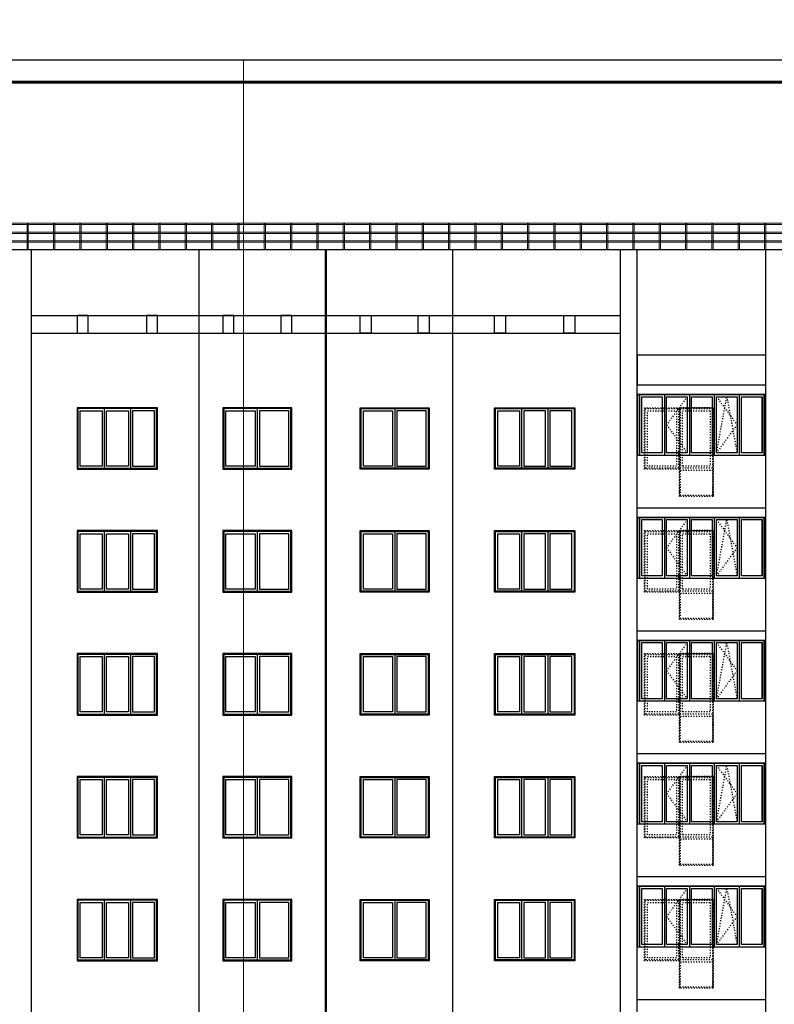
# Model space of a CAD drawing. Units: millimetres. Extents: x -692921 to 1876453, y 721463 to 1096779.
# Drawn here: x -282454 to -265267, y 1007816 to 1030245 of the extents above; entities that cross this region are included whole.
import ezdxf

# ---------------------------------------------------------------- set-up
doc = ezdxf.new("R2010")
doc.units = ezdxf.units.MM
doc.linetypes.add('ACAD_ISO03W100', pattern=[30, 12, -18])
doc.layers.add('Прямые линии', color=7, linetype='Continuous')
doc.styles.add('GOST 2.304', font='CS_Gost2304.shx')

# ---------------------------------------------------------------- blocks, each defined once
blk = doc.blocks.new('i8tghjbvg')
at = {"layer": 'Прямые линии', "color": 0, "ltscale": 100}
for p, q in [((-277501, 938484), (-280391, 938484)), ((-280391, 938484), (-280391, 937104)), ((-280341, 937104), (-280341, 938484)), ((-277461, 938484), (-280341, 938484)), ((-280341, 938484), (-280341, 937104)), ((-277551, 937154), (-277551, 938434)), ((-277501, 937104), (-277501, 938484)), ((-277461, 937104), (-277461, 938484)), ((-280391, 937104), (-277501, 937104)), ((-280391, 937104), (-277501, 937104)), ((-280341, 937104), (-277461, 937104))]:
    blk.add_line(p, q, dxfattribs=at)
at = {"layer": 'Прямые линии', "ltscale": 100}
for p, q in [((-279773, 938484), (-279773, 937104)), ((-279205, 938484), (-279205, 937104)), ((-278637, 938484), (-278637, 937104)), ((-278069, 938484), (-278069, 937104)), ((-277501, 938484), (-277501, 937104))]:
    blk.add_line(p, q, dxfattribs=at)
at = {"layer": 'Прямые линии', "linetype": 'ACAD_ISO03W100', "ltscale": 2}
for p, q in [((-279255, 938434), (-279723, 937794)), ((-278587, 938434), (-278119, 937794)), ((-278587, 937154), (-278353, 938434)), ((-278353, 938434), (-278119, 937154)), ((-279723, 937794), (-279255, 937154)), ((-278119, 937794), (-278587, 937154))]:
    blk.add_line(p, q, dxfattribs=at)
at = {"layer": 'Прямые линии', "ltscale": 100}
for points in [[(-280291, 938434), (-279823, 938434), (-279823, 937154), (-280291, 937154)], [(-279723, 938434), (-279255, 938434), (-279255, 937154), (-279723, 937154)], [(-279155, 938434), (-278687, 938434), (-278687, 937154), (-279155, 937154)], [(-278587, 938434), (-278119, 938434), (-278119, 937154), (-278587, 937154)], [(-278019, 938434), (-277551, 938434), (-277551, 937154), (-278019, 937154)]]:
    blk.add_lwpolyline(points, close=True, dxfattribs=at)

msp = doc.modelspace()

# ---------------------------------------------------------------- linework, layer by layer
at = {"layer": 'Прямые линии', "linetype": 'Continuous', "lineweight": 25, "ltscale": 100}
msp.add_line((-247005.7, 1029324), (-307712.3, 1029324), dxfattribs=at)
at = {"layer": 'Прямые линии', "color": 4, "lineweight": 0, "ltscale": 100}
msp.add_line((-277359, 1029324), (-277359, 986543.8), dxfattribs=at)
at = {"layer": 'Прямые линии', "linetype": 'Continuous', "lineweight": 60, "ltscale": 100}
msp.add_line((-247505.7, 1028824), (-305712.3, 1028824), dxfattribs=at)
at = {"layer": 'Прямые линии', "color": 254, "lineweight": 5, "ltscale": 100}
for p, q in [((-301487, 1025606.4), (-275227, 1025606.4)), ((-301487, 1025576.4), (-275227, 1025576.4)), ((-282287, 1025606.4), (-282287, 1025006.4)), ((-282257, 1025606.4), (-282257, 1025006.4)), ((-281687, 1025606.4), (-281687, 1025006.4)), ((-281657, 1025606.4), (-281657, 1025006.4)), ((-281087, 1025606.4), (-281087, 1025006.4)), ((-281057, 1025606.4), (-281057, 1025006.4)), ((-280487, 1025606.4), (-280487, 1025006.4)), ((-280457, 1025606.4), (-280457, 1025006.4)), ((-279887, 1025606.4), (-279887, 1025006.4)), ((-279857, 1025606.4), (-279857, 1025006.4)), ((-279287, 1025606.4), (-279287, 1025006.4)), ((-279257, 1025606.4), (-279257, 1025006.4)), ((-278687, 1025606.4), (-278687, 1025006.4)), ((-278657, 1025606.4), (-278657, 1025006.4)), ((-278087, 1025606.4), (-278087, 1025006.4)), ((-278057, 1025606.4), (-278057, 1025006.4)), ((-277487, 1025606.4), (-277487, 1025006.4)), ((-277457, 1025606.4), (-277457, 1025006.4)), ((-276887, 1025606.4), (-276887, 1025006.4)), ((-276857, 1025606.4), (-276857, 1025006.4)), ((-276287, 1025606.4), (-276287, 1025006.4)), ((-276257, 1025606.4), (-276257, 1025006.4)), ((-275687, 1025606.4), (-275687, 1025006.4)), ((-275657, 1025606.4), (-275657, 1025006.4)), ((-275487, 1025606.4), (-249227, 1025606.4)), ((-275487, 1025576.4), (-249227, 1025576.4)), ((-275087, 1025606.4), (-275087, 1025006.4)), ((-275057, 1025606.4), (-275057, 1025006.4)), ((-274487, 1025606.4), (-274487, 1025006.4)), ((-274457, 1025606.4), (-274457, 1025006.4)), ((-273887, 1025606.4), (-273887, 1025006.4)), ((-273857, 1025606.4), (-273857, 1025006.4)), ((-273287, 1025606.4), (-273287, 1025006.4)), ((-273257, 1025606.4), (-273257, 1025006.4)), ((-272687, 1025606.4), (-272687, 1025006.4)), ((-272657, 1025606.4), (-272657, 1025006.4)), ((-272087, 1025606.4), (-272087, 1025006.4)), ((-272057, 1025606.4), (-272057, 1025006.4)), ((-271487, 1025606.4), (-271487, 1025006.4)), ((-271457, 1025606.4), (-271457, 1025006.4)), ((-270887, 1025606.4), (-270887, 1025006.4)), ((-270857, 1025606.4), (-270857, 1025006.4)), ((-270287, 1025606.4), (-270287, 1025006.4)), ((-270257, 1025606.4), (-270257, 1025006.4)), ((-269687, 1025606.4), (-269687, 1025006.4)), ((-269657, 1025606.4), (-269657, 1025006.4)), ((-269087, 1025606.4), (-269087, 1025006.4)), ((-269057, 1025606.4), (-269057, 1025006.4)), ((-268487, 1025606.4), (-268487, 1025006.4)), ((-268457, 1025606.4), (-268457, 1025006.4)), ((-267887, 1025606.4), (-267887, 1025006.4)), ((-267857, 1025606.4), (-267857, 1025006.4)), ((-267287, 1025606.4), (-267287, 1025006.4)), ((-267257, 1025606.4), (-267257, 1025006.4)), ((-266687, 1025606.4), (-266687, 1025006.4)), ((-266657, 1025606.4), (-266657, 1025006.4)), ((-266087, 1025606.4), (-266087, 1025006.4)), ((-266057, 1025606.4), (-266057, 1025006.4)), ((-265487, 1025606.4), (-265487, 1025006.4)), ((-265457, 1025606.4), (-265457, 1025006.4)), ((-301487, 1025406.4), (-275227, 1025406.4)), ((-301487, 1025376.4), (-275227, 1025376.4)), ((-301487, 1025206.4), (-275227, 1025206.4)), ((-275487, 1025406.4), (-249227, 1025406.4)), ((-275487, 1025376.4), (-249227, 1025376.4)), ((-275487, 1025206.4), (-249227, 1025206.4)), ((-301487, 1025176.4), (-275227, 1025176.4)), ((-275487, 1025176.4), (-249227, 1025176.4))]:
    msp.add_line(p, q, dxfattribs=at)
at = {"layer": 'Прямые линии', "ltscale": 100}
for p, q in [((-301727, 1025006.4), (-275227, 1025006.4)), ((-282187, 995306.4), (-282187, 1025006.4)), ((-278367, 995306.4), (-278367, 1025006.4)), ((-275487, 995306.4), (-275487, 1025006.4)), ((-275487, 1025006.4), (-249227, 1025006.4)), ((-275467, 995306.4), (-275467, 1025006.4)), ((-272587, 995306.4), (-272587, 1025006.4)), ((-268767, 995306.4), (-268767, 1025006.4)), ((-268387, 995306.4), (-268387, 1025006.4)), ((-265457, 995306.4), (-265457, 1025006.4)), ((-282187, 1023506.4), (-275227, 1023506.4)), ((-275487, 1023506.4), (-268767, 1023506.4)), ((-282187, 1023106.4), (-275227, 1023106.4)), ((-275487, 1023106.4), (-268767, 1023106.4)), ((-268387, 1021926.4), (-265457, 1021926.4)), ((-268387, 1021706.4), (-265457, 1021706.4)), ((-280528.1, 1021386.4), (-280528.1, 1020026.4)), ((-279933, 1021386.4), (-279933, 1020026.4)), ((-277042, 1021386.4), (-277042, 1020026.4)), ((-273912, 1021386.4), (-273912, 1020026.4)), ((-271021, 1021386.4), (-271021, 1020026.4)), ((-270426, 1021386.4), (-270426, 1020026.4)), ((-268387, 1020326.4), (-265457, 1020326.4)), ((-268387, 1019126.4), (-265457, 1019126.4)), ((-268387, 1018906.4), (-265457, 1018906.4)), ((-280528.1, 1018586.4), (-280528.1, 1017226.4)), ((-279933, 1018586.4), (-279933, 1017226.4)), ((-277042, 1018586.4), (-277042, 1017226.4)), ((-273912, 1018586.4), (-273912, 1017226.4)), ((-271021, 1018586.4), (-271021, 1017226.4)), ((-270426, 1018586.4), (-270426, 1017226.4)), ((-268387, 1017526.4), (-265457, 1017526.4)), ((-268387, 1016326.4), (-265457, 1016326.4)), ((-268387, 1016106.4), (-265457, 1016106.4)), ((-280528.1, 1015786.4), (-280528.1, 1014426.4)), ((-279933, 1015786.4), (-279933, 1014426.4)), ((-277042, 1015786.4), (-277042, 1014426.4)), ((-273912, 1015786.4), (-273912, 1014426.4)), ((-271021, 1015786.4), (-271021, 1014426.4)), ((-270426, 1015786.4), (-270426, 1014426.4)), ((-268387, 1014726.4), (-265457, 1014726.4)), ((-268387, 1013526.4), (-265457, 1013526.4)), ((-268387, 1013306.4), (-265457, 1013306.4)), ((-280528.1, 1012986.4), (-280528.1, 1011626.4)), ((-279933, 1012986.4), (-279933, 1011626.4)), ((-277042, 1012986.4), (-277042, 1011626.4)), ((-273912, 1012986.4), (-273912, 1011626.4)), ((-271021, 1012986.4), (-271021, 1011626.4)), ((-270426, 1012986.4), (-270426, 1011626.4)), ((-268387, 1011926.4), (-265457, 1011926.4)), ((-268387, 1010726.4), (-265457, 1010726.4)), ((-268387, 1010506.4), (-265457, 1010506.4)), ((-280528.1, 1010186.4), (-280528.1, 1008826.4)), ((-279933, 1010186.4), (-279933, 1008826.4)), ((-277042, 1010186.4), (-277042, 1008826.4)), ((-273912, 1010186.4), (-273912, 1008826.4)), ((-271021, 1010186.4), (-271021, 1008826.4)), ((-270426, 1010186.4), (-270426, 1008826.4)), ((-268387, 1009126.4), (-265457, 1009126.4)), ((-268387, 1007926.4), (-265457, 1007926.4))]:
    msp.add_line(p, q, dxfattribs=at)
at = {"layer": 'Прямые линии', "color": 253, "linetype": 'ACAD_ISO03W100', "ltscale": 2}
for p, q in [((-266657, 1021406.4), (-267427, 1021406.4)), ((-267427, 1021406.4), (-267427, 1019381.2)), ((-266657, 1019381.2), (-266657, 1021406.4)), ((-266657, 1018606.4), (-267427, 1018606.4)), ((-267427, 1018606.4), (-267427, 1016581.2)), ((-266657, 1016581.2), (-266657, 1018606.4)), ((-266657, 1015806.4), (-267427, 1015806.4)), ((-267427, 1015806.4), (-267427, 1013781.2)), ((-266657, 1013781.2), (-266657, 1015806.4)), ((-266657, 1013006.4), (-267427, 1013006.4)), ((-267427, 1013006.4), (-267427, 1010981.2)), ((-266657, 1010981.2), (-266657, 1013006.4)), ((-266657, 1010206.4), (-267427, 1010206.4)), ((-267427, 1010206.4), (-267427, 1008181.2)), ((-266657, 1008181.2), (-266657, 1010206.4))]:
    msp.add_line(p, q, dxfattribs=at)
at = {"layer": 'Прямые линии', "ltscale": 100}
for points in [[(-280897.1, 1023506.4), (-281147.1, 1023506.4), (-281147.1, 1023106.4), (-280897.1, 1023106.4)], [(-279317.1, 1023506.4), (-279567.1, 1023506.4), (-279567.1, 1023106.4), (-279317.1, 1023106.4)], [(-277577, 1023506.4), (-277827, 1023506.4), (-277827, 1023106.4), (-277577, 1023106.4)], [(-276257, 1023506.4), (-276507, 1023506.4), (-276507, 1023106.4), (-276257, 1023106.4)], [(-274697, 1023506.4), (-274447, 1023506.4), (-274447, 1023106.4), (-274697, 1023106.4)], [(-273377, 1023506.4), (-273127, 1023506.4), (-273127, 1023106.4), (-273377, 1023106.4)], [(-271637, 1023506.4), (-271387, 1023506.4), (-271387, 1023106.4), (-271637, 1023106.4)], [(-270057, 1023506.4), (-269807, 1023506.4), (-269807, 1023106.4), (-270057, 1023106.4)], [(-268387, 1021926.4), (-265457, 1021926.4), (-265457, 1022606.4), (-268387, 1022606.4)], [(-279317.1, 1021406.4), (-281147.1, 1021406.4), (-281147.1, 1020006.4), (-279317.1, 1020006.4)], [(-279317, 1021406.4), (-281147, 1021406.4), (-281147, 1020006.4), (-279317, 1020006.4)], [(-276257, 1021406.4), (-277827, 1021406.4), (-277827, 1020006.4), (-276257, 1020006.4)], [(-276257, 1021406.4), (-277827, 1021406.4), (-277827, 1020006.4), (-276257, 1020006.4)], [(-274697, 1021406.4), (-273127, 1021406.4), (-273127, 1020006.4), (-274697, 1020006.4)], [(-271637, 1021406.4), (-269807, 1021406.4), (-269807, 1020006.4), (-271637, 1020006.4)], [(-279337, 1021386.4), (-281127, 1021386.4), (-281127, 1020026.4), (-279337, 1020026.4)], [(-281077, 1021336.4), (-280578.1, 1021336.4), (-280578.1, 1020076.4), (-281077, 1020076.4)], [(-280478.1, 1021336.4), (-279979.1, 1021336.4), (-279979.1, 1020076.4), (-280478.1, 1020076.4)], [(-279387, 1021336.4), (-279886, 1021336.4), (-279886, 1020076.4), (-279387, 1020076.4)], [(-276277, 1021386.4), (-277807, 1021386.4), (-277807, 1020026.4), (-276277, 1020026.4)], [(-277757, 1021336.4), (-277092, 1021336.4), (-277092, 1020076.4), (-277757, 1020076.4)], [(-276327, 1021336.4), (-276992, 1021336.4), (-276992, 1020076.4), (-276327, 1020076.4)], [(-274677, 1021386.4), (-273147, 1021386.4), (-273147, 1020026.4), (-274677, 1020026.4)], [(-274627, 1021336.4), (-273962, 1021336.4), (-273962, 1020076.4), (-274627, 1020076.4)], [(-273197, 1021336.4), (-273862, 1021336.4), (-273862, 1020076.4), (-273197, 1020076.4)], [(-271617, 1021386.4), (-269827, 1021386.4), (-269827, 1020026.4), (-271617, 1020026.4)], [(-271567, 1021336.4), (-271068.1, 1021336.4), (-271068.1, 1020076.4), (-271567, 1020076.4)], [(-270476, 1021336.4), (-270975, 1021336.4), (-270975, 1020076.4), (-270476, 1020076.4)], [(-269877, 1021336.4), (-270376, 1021336.4), (-270376, 1020076.4), (-269877, 1020076.4)], [(-279317.1, 1018606.4), (-281147.1, 1018606.4), (-281147.1, 1017206.4), (-279317.1, 1017206.4)], [(-279317, 1018606.4), (-281147, 1018606.4), (-281147, 1017206.4), (-279317, 1017206.4)], [(-279337, 1018586.4), (-281127, 1018586.4), (-281127, 1017226.4), (-279337, 1017226.4)], [(-281077, 1018536.4), (-280578.1, 1018536.4), (-280578.1, 1017276.4), (-281077, 1017276.4)], [(-280478.1, 1018536.4), (-279979.1, 1018536.4), (-279979.1, 1017276.4), (-280478.1, 1017276.4)], [(-279387, 1018536.4), (-279886, 1018536.4), (-279886, 1017276.4), (-279387, 1017276.4)], [(-276257, 1018606.4), (-277827, 1018606.4), (-277827, 1017206.4), (-276257, 1017206.4)], [(-276257, 1018606.4), (-277827, 1018606.4), (-277827, 1017206.4), (-276257, 1017206.4)], [(-276277, 1018586.4), (-277807, 1018586.4), (-277807, 1017226.4), (-276277, 1017226.4)], [(-277757, 1018536.4), (-277092, 1018536.4), (-277092, 1017276.4), (-277757, 1017276.4)], [(-276327, 1018536.4), (-276992, 1018536.4), (-276992, 1017276.4), (-276327, 1017276.4)], [(-274697, 1018606.4), (-273127, 1018606.4), (-273127, 1017206.4), (-274697, 1017206.4)], [(-274677, 1018586.4), (-273147, 1018586.4), (-273147, 1017226.4), (-274677, 1017226.4)], [(-274627, 1018536.4), (-273962, 1018536.4), (-273962, 1017276.4), (-274627, 1017276.4)], [(-273197, 1018536.4), (-273862, 1018536.4), (-273862, 1017276.4), (-273197, 1017276.4)], [(-271637, 1018606.4), (-269807, 1018606.4), (-269807, 1017206.4), (-271637, 1017206.4)], [(-271617, 1018586.4), (-269827, 1018586.4), (-269827, 1017226.4), (-271617, 1017226.4)], [(-271567, 1018536.4), (-271068.1, 1018536.4), (-271068.1, 1017276.4), (-271567, 1017276.4)], [(-270476, 1018536.4), (-270975, 1018536.4), (-270975, 1017276.4), (-270476, 1017276.4)], [(-269877, 1018536.4), (-270376, 1018536.4), (-270376, 1017276.4), (-269877, 1017276.4)], [(-279317.1, 1015806.4), (-281147.1, 1015806.4), (-281147.1, 1014406.4), (-279317.1, 1014406.4)], [(-279317, 1015806.4), (-281147, 1015806.4), (-281147, 1014406.4), (-279317, 1014406.4)], [(-279337, 1015786.4), (-281127, 1015786.4), (-281127, 1014426.4), (-279337, 1014426.4)], [(-276257, 1015806.4), (-277827, 1015806.4), (-277827, 1014406.4), (-276257, 1014406.4)], [(-276257, 1015806.4), (-277827, 1015806.4), (-277827, 1014406.4), (-276257, 1014406.4)], [(-276277, 1015786.4), (-277807, 1015786.4), (-277807, 1014426.4), (-276277, 1014426.4)], [(-274697, 1015806.4), (-273127, 1015806.4), (-273127, 1014406.4), (-274697, 1014406.4)], [(-274677, 1015786.4), (-273147, 1015786.4), (-273147, 1014426.4), (-274677, 1014426.4)], [(-271637, 1015806.4), (-269807, 1015806.4), (-269807, 1014406.4), (-271637, 1014406.4)], [(-271617, 1015786.4), (-269827, 1015786.4), (-269827, 1014426.4), (-271617, 1014426.4)], [(-281077, 1015736.4), (-280578.1, 1015736.4), (-280578.1, 1014476.4), (-281077, 1014476.4)], [(-280478.1, 1015736.4), (-279979.1, 1015736.4), (-279979.1, 1014476.4), (-280478.1, 1014476.4)], [(-279387, 1015736.4), (-279886, 1015736.4), (-279886, 1014476.4), (-279387, 1014476.4)], [(-277757, 1015736.4), (-277092, 1015736.4), (-277092, 1014476.4), (-277757, 1014476.4)], [(-276327, 1015736.4), (-276992, 1015736.4), (-276992, 1014476.4), (-276327, 1014476.4)], [(-274627, 1015736.4), (-273962, 1015736.4), (-273962, 1014476.4), (-274627, 1014476.4)], [(-273197, 1015736.4), (-273862, 1015736.4), (-273862, 1014476.4), (-273197, 1014476.4)], [(-271567, 1015736.4), (-271068.1, 1015736.4), (-271068.1, 1014476.4), (-271567, 1014476.4)], [(-270476, 1015736.4), (-270975, 1015736.4), (-270975, 1014476.4), (-270476, 1014476.4)], [(-269877, 1015736.4), (-270376, 1015736.4), (-270376, 1014476.4), (-269877, 1014476.4)], [(-279317.1, 1013006.4), (-281147.1, 1013006.4), (-281147.1, 1011606.4), (-279317.1, 1011606.4)], [(-279317, 1013006.4), (-281147, 1013006.4), (-281147, 1011606.4), (-279317, 1011606.4)], [(-279337, 1012986.4), (-281127, 1012986.4), (-281127, 1011626.4), (-279337, 1011626.4)], [(-281077, 1012936.4), (-280578.1, 1012936.4), (-280578.1, 1011676.4), (-281077, 1011676.4)], [(-280478.1, 1012936.4), (-279979.1, 1012936.4), (-279979.1, 1011676.4), (-280478.1, 1011676.4)], [(-279387, 1012936.4), (-279886, 1012936.4), (-279886, 1011676.4), (-279387, 1011676.4)], [(-276257, 1013006.4), (-277827, 1013006.4), (-277827, 1011606.4), (-276257, 1011606.4)], [(-276257, 1013006.4), (-277827, 1013006.4), (-277827, 1011606.4), (-276257, 1011606.4)], [(-276277, 1012986.4), (-277807, 1012986.4), (-277807, 1011626.4), (-276277, 1011626.4)], [(-277757, 1012936.4), (-277092, 1012936.4), (-277092, 1011676.4), (-277757, 1011676.4)], [(-276327, 1012936.4), (-276992, 1012936.4), (-276992, 1011676.4), (-276327, 1011676.4)], [(-274697, 1013006.4), (-273127, 1013006.4), (-273127, 1011606.4), (-274697, 1011606.4)], [(-274677, 1012986.4), (-273147, 1012986.4), (-273147, 1011626.4), (-274677, 1011626.4)], [(-274627, 1012936.4), (-273962, 1012936.4), (-273962, 1011676.4), (-274627, 1011676.4)], [(-273197, 1012936.4), (-273862, 1012936.4), (-273862, 1011676.4), (-273197, 1011676.4)], [(-271637, 1013006.4), (-269807, 1013006.4), (-269807, 1011606.4), (-271637, 1011606.4)], [(-271617, 1012986.4), (-269827, 1012986.4), (-269827, 1011626.4), (-271617, 1011626.4)], [(-271567, 1012936.4), (-271068.1, 1012936.4), (-271068.1, 1011676.4), (-271567, 1011676.4)], [(-270476, 1012936.4), (-270975, 1012936.4), (-270975, 1011676.4), (-270476, 1011676.4)], [(-269877, 1012936.4), (-270376, 1012936.4), (-270376, 1011676.4), (-269877, 1011676.4)], [(-279317.1, 1010206.4), (-281147.1, 1010206.4), (-281147.1, 1008806.4), (-279317.1, 1008806.4)], [(-279317, 1010206.4), (-281147, 1010206.4), (-281147, 1008806.4), (-279317, 1008806.4)], [(-279337, 1010186.4), (-281127, 1010186.4), (-281127, 1008826.4), (-279337, 1008826.4)], [(-276257, 1010206.4), (-277827, 1010206.4), (-277827, 1008806.4), (-276257, 1008806.4)], [(-276257, 1010206.4), (-277827, 1010206.4), (-277827, 1008806.4), (-276257, 1008806.4)], [(-276277, 1010186.4), (-277807, 1010186.4), (-277807, 1008826.4), (-276277, 1008826.4)], [(-274697, 1010206.4), (-273127, 1010206.4), (-273127, 1008806.4), (-274697, 1008806.4)], [(-274677, 1010186.4), (-273147, 1010186.4), (-273147, 1008826.4), (-274677, 1008826.4)], [(-271637, 1010206.4), (-269807, 1010206.4), (-269807, 1008806.4), (-271637, 1008806.4)], [(-271617, 1010186.4), (-269827, 1010186.4), (-269827, 1008826.4), (-271617, 1008826.4)], [(-281077, 1010136.4), (-280578.1, 1010136.4), (-280578.1, 1008876.4), (-281077, 1008876.4)], [(-280478.1, 1010136.4), (-279979.1, 1010136.4), (-279979.1, 1008876.4), (-280478.1, 1008876.4)], [(-279387, 1010136.4), (-279886, 1010136.4), (-279886, 1008876.4), (-279387, 1008876.4)], [(-277757, 1010136.4), (-277092, 1010136.4), (-277092, 1008876.4), (-277757, 1008876.4)], [(-276327, 1010136.4), (-276992, 1010136.4), (-276992, 1008876.4), (-276327, 1008876.4)], [(-274627, 1010136.4), (-273962, 1010136.4), (-273962, 1008876.4), (-274627, 1008876.4)], [(-273197, 1010136.4), (-273862, 1010136.4), (-273862, 1008876.4), (-273197, 1008876.4)], [(-271567, 1010136.4), (-271068.1, 1010136.4), (-271068.1, 1008876.4), (-271567, 1008876.4)], [(-270476, 1010136.4), (-270975, 1010136.4), (-270975, 1008876.4), (-270476, 1008876.4)], [(-269877, 1010136.4), (-270376, 1010136.4), (-270376, 1008876.4), (-269877, 1008876.4)]]:
    msp.add_lwpolyline(points, close=True, dxfattribs=at)
at = {"layer": 'Прямые линии', "color": 253, "linetype": 'ACAD_ISO03W100', "ltscale": 2}
for points in [[(-268227, 1021406.4), (-267427, 1021406.4), (-267427, 1020006.4), (-268227, 1020006.4)], [(-267427, 1021406.4), (-266657, 1021406.4), (-266657, 1019381.2), (-267427, 1019381.2)], [(-268207, 1021386.4), (-267447, 1021386.4), (-267447, 1020026.4), (-268207, 1020026.4)], [(-268157, 1021336.4), (-267497, 1021336.4), (-267497, 1020076.4), (-268157, 1020076.4)], [(-267407, 1021386.4), (-266677, 1021386.4), (-266677, 1020026.4), (-267407, 1020026.4)], [(-267357, 1021336.4), (-266727, 1021336.4), (-266727, 1020076.4), (-267357, 1020076.4)], [(-267407, 1019982.6), (-266677, 1019982.6), (-266677, 1019403.8), (-267407, 1019403.8)], [(-268227, 1018606.4), (-267427, 1018606.4), (-267427, 1017206.4), (-268227, 1017206.4)], [(-268207, 1018586.4), (-267447, 1018586.4), (-267447, 1017226.4), (-268207, 1017226.4)], [(-268157, 1018536.4), (-267497, 1018536.4), (-267497, 1017276.4), (-268157, 1017276.4)], [(-267427, 1018606.4), (-266657, 1018606.4), (-266657, 1016581.2), (-267427, 1016581.2)], [(-267407, 1018586.4), (-266677, 1018586.4), (-266677, 1017226.4), (-267407, 1017226.4)], [(-267357, 1018536.4), (-266727, 1018536.4), (-266727, 1017276.4), (-267357, 1017276.4)], [(-267407, 1017182.6), (-266677, 1017182.6), (-266677, 1016603.8), (-267407, 1016603.8)], [(-268227, 1015806.4), (-267427, 1015806.4), (-267427, 1014406.4), (-268227, 1014406.4)], [(-268207, 1015786.4), (-267447, 1015786.4), (-267447, 1014426.4), (-268207, 1014426.4)], [(-267427, 1015806.4), (-266657, 1015806.4), (-266657, 1013781.2), (-267427, 1013781.2)], [(-267407, 1015786.4), (-266677, 1015786.4), (-266677, 1014426.4), (-267407, 1014426.4)], [(-268157, 1015736.4), (-267497, 1015736.4), (-267497, 1014476.4), (-268157, 1014476.4)], [(-267357, 1015736.4), (-266727, 1015736.4), (-266727, 1014476.4), (-267357, 1014476.4)], [(-267407, 1014382.6), (-266677, 1014382.6), (-266677, 1013803.8), (-267407, 1013803.8)], [(-268227, 1013006.4), (-267427, 1013006.4), (-267427, 1011606.4), (-268227, 1011606.4)], [(-268207, 1012986.4), (-267447, 1012986.4), (-267447, 1011626.4), (-268207, 1011626.4)], [(-268157, 1012936.4), (-267497, 1012936.4), (-267497, 1011676.4), (-268157, 1011676.4)], [(-267427, 1013006.4), (-266657, 1013006.4), (-266657, 1010981.2), (-267427, 1010981.2)], [(-267407, 1012986.4), (-266677, 1012986.4), (-266677, 1011626.4), (-267407, 1011626.4)], [(-267357, 1012936.4), (-266727, 1012936.4), (-266727, 1011676.4), (-267357, 1011676.4)], [(-267407, 1011582.6), (-266677, 1011582.6), (-266677, 1011003.8), (-267407, 1011003.8)], [(-268227, 1010206.4), (-267427, 1010206.4), (-267427, 1008806.4), (-268227, 1008806.4)], [(-268207, 1010186.4), (-267447, 1010186.4), (-267447, 1008826.4), (-268207, 1008826.4)], [(-267427, 1010206.4), (-266657, 1010206.4), (-266657, 1008181.2), (-267427, 1008181.2)], [(-267407, 1010186.4), (-266677, 1010186.4), (-266677, 1008826.4), (-267407, 1008826.4)], [(-268157, 1010136.4), (-267497, 1010136.4), (-267497, 1008876.4), (-268157, 1008876.4)], [(-267357, 1010136.4), (-266727, 1010136.4), (-266727, 1008876.4), (-267357, 1008876.4)], [(-267407, 1008782.6), (-266677, 1008782.6), (-266677, 1008203.8), (-267407, 1008203.8)]]:
    msp.add_lwpolyline(points, close=True, dxfattribs=at)

# ---------------------------------------------------------------- block references
at = {"layer": 'Прямые линии'}
for p in [(12004.1, 83222.4), (12004.1, 80422.4), (12004.1, 77622.4), (12004.1, 74822.4), (12004.1, 72022.4)]:
    msp.add_blockref('i8tghjbvg', p, dxfattribs=at)

# ---------------------------------------------------------------- texts
at = {"layer": 'Прямые линии', "ltscale": 100, "char_height": 300, "width": 10930.773, "attachment_point": 1, "style": 'GOST 2.304'}
for insert in [(-506715.7, 1030212.5), (-463741.2, 1030201)]:
    msp.add_mtext('\\pi1194.1;Многоквартирный жилой дом с инженерными \\P\\pi1460.4;коммуникациями по адресу: г. Ярославль, \\P\\pi3392.3;пос. Нефтебазы, д.162', dxfattribs=dict(at, insert=insert))

doc.saveas('drawing.dxf')
